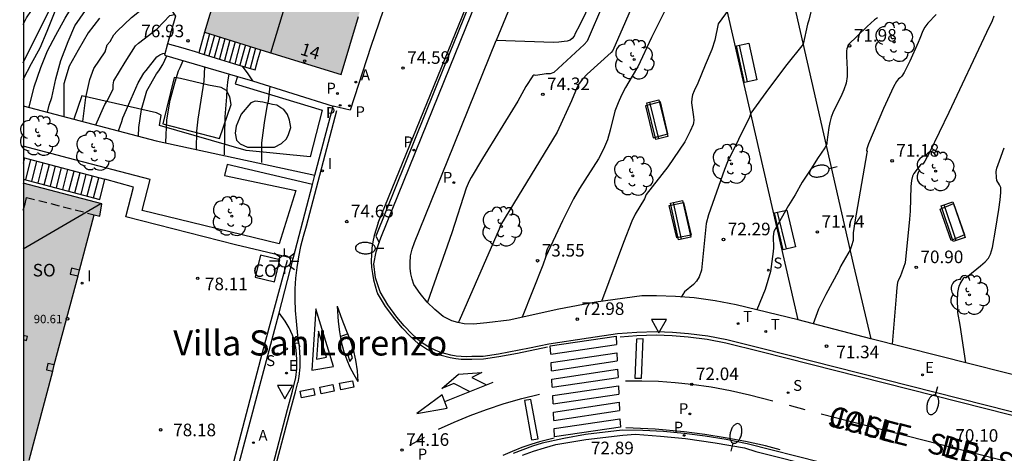
# Model space of a CAD drawing. Units: millimetres. Extents: x 585194 to 585545, y 4797040 to 4797291.
# Drawn here: x 585194 to 585253, y 4797226 to 4797252 of the extents above; entities that cross this region are included whole.
import ezdxf
from ezdxf.enums import TextEntityAlignment as Align

# ---------------------------------------------------------------- set-up
doc = ezdxf.new("R2010")
doc.units = ezdxf.units.MM
doc.linetypes.add('TRAZOS_NORMALES', pattern=[0.75, 0.5, -0.25])
for name, color, linetype in [('010106', 9, 'Continuous'), ('020104', 34, 'Continuous'), ('020204', 9, 'Continuous'), ('020308', 9, 'Continuous'), ('060106', 9, 'BARANDILLA'), ('060108', 9, 'Continuous'), ('060113', 4, 'Continuous'), ('060117', 9, 'Continuous'), ('060124', 9, 'Continuous'), ('060130', 9, 'Continuous'), ('060136', 9, 'Continuous'), ('060141', 9, 'Continuous'), ('060145', 9, 'Continuous'), ('070105', 6, 'Continuous'), ('070117', 9, 'Continuous'), ('080107', 9, 'Continuous'), ('080109', 9, 'Continuous'), ('080121', 9, 'TRAZOS_NORMALES'), ('080201', 9, 'Continuous'), ('080202', 9, 'Continuous'), ('080301', 9, 'Continuous'), ('080303', 9, 'Continuous'), ('080304', 9, 'Continuous'), ('080306', 9, 'Continuous'), ('080308', 9, 'Continuous'), ('080312', 8, 'Continuous'), ('080315', 9, 'Continuous'), ('090202', 1, 'Continuous'), ('100107', 3, 'Continuous'), ('100116', 71, 'Continuous'), ('100202', 3, 'Continuous'), ('200205', 4, 'Continuous'), ('200305', 4, 'Continuous'), ('210203', 4, 'Continuous'), ('210204', 9, 'Continuous'), ('210205', 4, 'Continuous'), ('210303', 4, 'Continuous'), ('210304', 9, 'Continuous'), ('210305', 4, 'Continuous'), ('220207', 9, 'Continuous'), ('220307', 9, 'Continuous'), ('240205', 1, 'Continuous'), ('240305', 1, 'Continuous'), ('250202', 9, 'Continuous'), ('250206', 9, 'Continuous'), ('260101', 9, 'Continuous'), ('260205', 9, 'Continuous'), ('270204', 9, 'Continuous'), ('270304', 9, 'Continuous'), ('990501', 21, 'Continuous')]:
    doc.layers.add(name, color=color, linetype=linetype)
doc.layers.add('020105', color=24, linetype='Continuous', lineweight=30)
doc.layers.add('080111', color=7, linetype='Continuous', lineweight=30)
doc.styles.add('ARIAL', font='ARIAL.TTF', dxfattribs={"height": 1})
doc.styles.add('ARIALI', font='ARIALI.TTF', dxfattribs={"height": 1})
doc.styles.add('ROMANS', font='romans__.ttf', dxfattribs={"height": 1})
doc.linetypes.add('BARANDILLA', pattern='A,1,[201,DONOSTI.shx,S=0.1,R=0,X=0,Y=0],1', length=2)

# ---------------------------------------------------------------- blocks, each defined once
blk = doc.blocks.new('PUNTO')
blk.add_circle((0, 0), 0.075)
at = {"layer": '080201'}
blk.add_attdef('NPUNTO', (1753258.615, 14388935.794, 122.004), '', height=0.75, rotation=359.99877, dxfattribs=at)
blk = doc.blocks.new('REGALU')
blk.add_circle((0, 0), 0.055)
blk = doc.blocks.new('REIND')
blk.add_circle((0, 0), 0.055)
blk = doc.blocks.new('BloquePortal')
blk.add_circle((0, 0), 0.075)
at = {"flags": 5}
blk.add_attdef('INDICE', text='', height=0.75, dxfattribs=at).set_placement((0, 0), align=Align.MIDDLE_CENTER)
blk = doc.blocks.new('ARBOL')
blk.add_circle((0, 0), 0.0587)
for centre, radius, start, end in [((0.097, 0.97), 0.21, 23.15651, 160.46651), ((-0.564, 0.381), 0.532, 92.28, 254.58), ((-0.28, 0.855), 0.3, 359.28777, 173.60777), ((0.438, 0.881), 0.24, 301.57804, 139.32804), ((0.656, 0.288), 0.443, 319.85562, 114.76562), ((-0.091, 0.321), 0.12, 119.14, 310.56), ((0.819, -0.249), 0.383, 235.52754, 62.02753), ((-0.556, -0.339), 0.555, 142.64, 266.54), ((-0.039, -0.384), 0.21, 189.64, 323.88), ((-0.301, -0.676), 0.45, 213.78, 295.32), ((0.299, -0.624), 0.532, 224.67, 0.24)]:
    blk.add_arc(centre, radius, start, end)
blk = doc.blocks.new('ABAS')
blk.add_circle((0, 0), 0.055)
blk = doc.blocks.new('PLUVI2')
blk.add_circle((0, 0), 0.055)
blk = doc.blocks.new('SANEA')
blk.add_circle((0, 0), 0.055)
blk = doc.blocks.new('PLUVI3')
blk.add_circle((0, 0), 0.055)
blk = doc.blocks.new('FAREDI')
blk.add_line((0, 0), (0.5, 0))
blk.add_lwpolyline([(0.5, 0, 0.159986), (0.538, -0.117, 0.106322), (0.675, -0.238, 0.071006), (0.858, -0.309, 0.057309), (1.099, -0.337, 0.057309), (1.339, -0.309, 0.071006), (1.522, -0.238, 0.106322), (1.659, -0.117, 0.159986), (1.697, 0, 0.159986), (1.659, 0.117, 0.106322), (1.522, 0.238, 0.071006), (1.339, 0.309, 0.057309), (1.099, 0.337, 0.057309), (0.858, 0.309, 0.071006), (0.675, 0.238, 0.106322), (0.538, 0.117, 0.159986)], format="xyb", close=True)
blk = doc.blocks.new('FAROLA')
for p, q in [((0, 0.355), (0, 0.755)), ((-0.355, 0), (-0.895, 0)), ((-0.63, 0.51), (-0.255, 0.245)), ((0.605, 0.49), (0.276, 0.223)), ((0.355, 0), (0.855, 0)), ((-0.65, -0.52), (-0.255, -0.24)), ((0, -0.355), (0, -0.755)), ((0.585, -0.52), (0.256, -0.246))]:
    blk.add_line(p, q)
blk.add_circle((0, 0), 0.355)
blk = doc.blocks.new('SETRA')
at = {"linetype": 'Continuous'}
blk.add_lwpolyline([(0.451, 0.26), (-0.45, 0.26), (-0.001, -0.52)], close=True, dxfattribs=at)
blk = doc.blocks.new('COTAPU')
blk.add_circle((0, 0), 0.075)
blk = doc.blocks.new('RETEL')
blk.add_circle((0, 0), 0.055)
blk = doc.blocks.new('BANCO')
blk.add_line((1.125, 0.1875), (-1.125, 0.1875))
blk.add_lwpolyline([(1.125, 0.75), (1.125, 0), (-1.125, 0), (-1.125, 0.75)], close=True)

msp = doc.modelspace()

# ---------------------------------------------------------------- hatches: boundary and pattern name
at = {"layer": '990501'}
for points in [[(585216.135, 4797258.571), (585212.068, 4797259.829), (585208.001, 4797261.088), (585204.931, 4797250.804), (585208.998, 4797249.545), (585213.065, 4797248.287)], [(585198.362, 4797239.923), (585198.684, 4797239.85), (585198.827, 4797240.569), (585194.139, 4797241.812), (585194.139, 4797223.928), (585194.413, 4797224.931), (585194.482, 4797225.277), (585195.893, 4797230.582), (585195.983, 4797230.953), (585197.405, 4797236.269), (585197.474, 4797236.615)]]:
    msp.add_hatch(color=256, dxfattribs=at).paths.add_polyline_path(points)

# ---------------------------------------------------------------- linework, layer by layer
at = {"layer": '010106', "flags": 128}
msp.add_lwpolyline([(585194.135, 4797040.083), (585544.125, 4797040.076), (585544.13, 4797290.069), (585194.14, 4797290.076)], close=True, dxfattribs=at)
at = {"layer": '020104', "flags": 128}
for points, elevation in [([(585194.139, 4797251.267), (585194.319, 4797251.657), (585194.929, 4797252.537), (585195.479, 4797253.417), (585195.939, 4797254.337), (585196.449, 4797255.287), (585197.039, 4797256.207), (585197.789, 4797257.017), (585198.269, 4797257.487), (585198.789, 4797258.227), (585199.749, 4797260.617), (585199.739, 4797260.667)], 82), ([(585194.139, 4797247.987), (585194.629, 4797248.947), (585195.149, 4797249.877), (585195.559, 4797250.867), (585196.229, 4797252.567), (585196.889, 4797253.537), (585197.639, 4797254.417), (585198.429, 4797255.147), (585198.899, 4797255.707), (585199.029, 4797255.907), (585199.179, 4797256.047), (585199.389, 4797256.457), (585200.349, 4797257.327), (585200.729, 4797257.747), (585201.349, 4797258.567), (585201.949, 4797259.287), (585202.199, 4797259.457)], 81), ([(585194.479, 4797246.328), (585194.779, 4797247.547), (585195.179, 4797248.697), (585195.579, 4797249.707), (585196.069, 4797250.627), (585196.639, 4797251.647), (585197.179, 4797252.557), (585200.609, 4797256.377), (585201.349, 4797256.917), (585201.499, 4797257.087), (585202.189, 4797258.047), (585202.459, 4797258.707), (585202.569, 4797259.287)], 80.5), ([(585197.689, 4797245.487), (585197.869, 4797246.917), (585198.109, 4797247.987), (585198.349, 4797248.647), (585199.009, 4797249.647), (585199.139, 4797250.057), (585199.319, 4797250.257), (585199.529, 4797250.647), (585199.729, 4797250.867), (585200.579, 4797251.687), (585201.429, 4797252.367), (585201.959, 4797252.817), (585202.119, 4797253.007), (585202.359, 4797253.377), (585202.559, 4797253.767), (585202.659, 4797253.837)], 79), ([(585230.765, 4797253.203), (585229.267, 4797249.718), (585229.165, 4797249.593), (585227.733, 4797248.3), (585227.449, 4797248.003), (585227.26, 4797247.754), (585227.137, 4797247.534), (585226.793, 4797246.716), (585225.956, 4797244.853), (585222.567, 4797239.295), (585222.49, 4797239.066), (585220.116, 4797233.592), (585220.063, 4797233.504)], 74), ([(585232.983, 4797253.343), (585231.565, 4797250.499), (585230.764, 4797248.745), (585230.668, 4797248.624), (585230.025, 4797247.517), (585229.784, 4797247.062), (585229.574, 4797246.599), (585229.394, 4797246.091), (585229.108, 4797244.969), (585228.942, 4797244.396), (585228.715, 4797243.826), (585228.413, 4797243.248), (585227.273, 4797241.477), (585226.926, 4797240.874), (585226.262, 4797239.554), (585225.27, 4797237.428), (585225.099, 4797236.903), (585223.861, 4797233.804)], 73.5), ([(585228.711, 4797252.541), (585227.734, 4797250.267), (585227.555, 4797250.08), (585225.747, 4797248.405), (585225.531, 4797248.33), (585225.298, 4797248.316), (585224.681, 4797248.23), (585224.591, 4797248.253), (585224.557, 4797248.249), (585224.507, 4797248.206), (585224.087, 4797247.566), (585223.604, 4797246.69), (585221.508, 4797243.28), (585220.827, 4797242.145), (585220.704, 4797241.913), (585220.531, 4797241.5), (585219.675, 4797238.833), (585218.231, 4797234.696)], 74.5), ([(585236.627, 4797252.821), (585235.549, 4797251.303), (585235.337, 4797250.328), (585235.164, 4797249.779), (585234.76, 4797248.837), (585234.331, 4797247.77), (585234.117, 4797247.319), (585234.021, 4797247.081), (585233.966, 4797246.845), (585233.957, 4797246.594), (585234.073, 4797245.766), (585234.082, 4797245.554), (585234.069, 4797245.404), (585234.043, 4797245.307), (585233.865, 4797244.902), (585233.553, 4797244.276), (585232.546, 4797242.786), (585231.254, 4797241.118), (585231.145, 4797240.872), (585230.597, 4797239.955), (585230.396, 4797239.528), (585229.896, 4797238.263), (585228.581, 4797234.734)], 73), ([(585198.669, 4797251.647), (585198.009, 4797250.767), (585197.399, 4797249.747), (585196.879, 4797248.777), (585196.549, 4797247.727), (585196.559, 4797245.787)], 79.5), ([(585198.459, 4797245.277), (585198.999, 4797246.487), (585199.139, 4797246.707), (585199.489, 4797247.417), (585199.489, 4797247.667), (585199.539, 4797247.917), (585200.199, 4797249.027), (585200.819, 4797249.987), (585201.009, 4797250.157), (585202.109, 4797251.017), (585202.869, 4797251.797), (585203.139, 4797251.857)], 78.5), ([(585245.032, 4797251.663), (585244.864, 4797251.551), (585244.411, 4797251.143), (585243.286, 4797250.054), (585243.237, 4797249.852), (585243.216, 4797249.848), (585243.196, 4797249.654), (585243.194, 4797249.381), (585243.229, 4797248.589), (585243.225, 4797248.173), (585243.166, 4797247.778), (585243.037, 4797247.375), (585242.842, 4797246.949), (585242.419, 4797246.1), (585242.276, 4797245.733), (585242.188, 4797245.414), (585242.137, 4797245.119), (585242.02, 4797244.252), (585242.02, 4797244.123), (585241.902, 4797243.907), (585241.453, 4797243.277), (585241.105, 4797242.695), (585240.556, 4797241.855), (585240.121, 4797241.104), (585239.725, 4797240.48), (585238.86, 4797238.923), (585238.822, 4797238.629), (585238.831, 4797237.942), (585238.82, 4797237.719), (585238.655, 4797236.528), (585238.334, 4797235.463), (585237.844, 4797234.253)], 72), ([(585248.53, 4797251.873), (585248.027, 4797251.344), (585247.847, 4797251.102), (585247.729, 4797250.897), (585247.565, 4797250.43), (585247.464, 4797250.197), (585246.956, 4797249.091), (585246.616, 4797248.404), (585246.481, 4797248.191), (585246.377, 4797248.086), (585246.282, 4797248.021), (585246.162, 4797247.877), (585245.984, 4797247.555), (585245.399, 4797246.256), (585244.5, 4797244.142), (585244.396, 4797243.859), (585244.378, 4797243.755), (585244.417, 4797243.701), (585244.408, 4797243.618), (585243.685, 4797239.497), (585243.582, 4797238.834), (585243.592, 4797238.626), (585243.58, 4797238.378), (585243.49, 4797238.057), (585243.398, 4797237.83), (585242.858, 4797236.874), (585242.709, 4797236.554), (585241.964, 4797235.167), (585241.518, 4797234.295), (585241.197, 4797233.421)], 71.5), ([(585251.971, 4797251.768), (585251.861, 4797251.492), (585251.521, 4797250.793), (585249.293, 4797246.027), (585248.143, 4797243.632), (585247.863, 4797243.112), (585247.73, 4797242.94), (585247.664, 4797242.929), (585247.594, 4797242.894), (585247.208, 4797242.372), (585247.128, 4797242.217), (585247.063, 4797241.966), (585247.022, 4797241.598), (585246.979, 4797240.142), (585246.949, 4797239.653), (585246.688, 4797237.048), (585246.394, 4797236.21), (585246.279, 4797236.039), (585246.225, 4797235.884), (585246.184, 4797235.576), (585246.156, 4797235.056), (585245.908, 4797232.192)], 71), ([(585199.809, 4797244.917), (585200.009, 4797245.477), (585200.069, 4797245.697), (585200.559, 4797246.827), (585200.989, 4797247.787), (585201.319, 4797248.367), (585201.459, 4797248.517), (585202.099, 4797249.337), (585202.269, 4797249.457), (585202.449, 4797249.537), (585202.579, 4797249.557)], 78), ([(585202.639, 4797244.227), (585202.699, 4797245.577), (585202.889, 4797246.747), (585203.179, 4797247.857), (585203.389, 4797248.497), (585203.489, 4797248.697), (585203.659, 4797249.117)], 77), ([(585204.929, 4797248.747), (585204.899, 4797247.897), (585204.529, 4797245.627), (585204.449, 4797244.907), (585204.429, 4797243.837)], 76.5), ([(585206.129, 4797243.497), (585206.169, 4797245.757), (585206.259, 4797246.957), (585206.279, 4797247.437), (585206.319, 4797247.837), (585206.409, 4797248.317)], 76), ([(585208.349, 4797243.037), (585208.359, 4797244.207), (585208.509, 4797245.397), (585208.679, 4797246.487), (585208.749, 4797246.697), (585208.846, 4797247.581)], 75.5), ([(585250.306, 4797231.08), (585249.962, 4797233.326), (585249.831, 4797234.097), (585249.814, 4797234.297), (585249.81, 4797234.773), (585249.829, 4797235.273), (585249.855, 4797235.479), (585249.902, 4797235.649), (585249.967, 4797235.797), (585250.173, 4797236.152), (585250.222, 4797236.202), (585250.248, 4797236.198), (585250.267, 4797236.172), (585250.315, 4797236.178), (585250.424, 4797236.255), (585251.177, 4797236.867), (585251.446, 4797237.108), (585251.642, 4797237.338), (585251.765, 4797237.564), (585251.834, 4797237.769), (585251.878, 4797237.97), (585252.075, 4797239.007), (585252.271, 4797240.231), (585252.352, 4797240.809), (585252.391, 4797241.247), (585252.375, 4797241.536), (585252.308, 4797241.711), (585252.149, 4797241.967), (585252.119, 4797242.143), (585252.101, 4797242.505), (585252.145, 4797242.704), (585252.295, 4797243.144), (585252.591, 4797243.905)], 70.5)]:
    msp.add_lwpolyline(points, dxfattribs=dict(at, elevation=elevation))
at = {"layer": '020105', "flags": 128}
for points, elevation in [([(585195.579, 4797246.038), (585195.669, 4797246.447), (585195.829, 4797246.917), (585196.069, 4797248.037), (585196.369, 4797249.117), (585196.809, 4797250.247), (585197.209, 4797251.187), (585197.849, 4797252.107), (585198.569, 4797253.017), (585199.729, 4797254.907), (585200.389, 4797255.577)], 80), ([(585241.168, 4797252.436), (585240.934, 4797251.52), (585240.86, 4797251.295), (585240.597, 4797250.094), (585239.546, 4797248.773), (585238.975, 4797247.998), (585238.531, 4797247.424), (585237.478, 4797245.977), (585237.409, 4797245.75), (585236.095, 4797243.072), (585235.914, 4797242.618), (585234.974, 4797239.91), (585234.83, 4797239.396), (585234.544, 4797236.608), (585234.406, 4797236.221), (585234.255, 4797235.95), (585234.08, 4797235.753), (585233.54, 4797235.327), (585233.338, 4797235.011)], 72.5), ([(585200.999, 4797244.617), (585201.029, 4797245.117), (585201.189, 4797246.197), (585201.499, 4797247.307), (585202.069, 4797248.327), (585202.209, 4797248.507), (585202.449, 4797248.877), (585202.699, 4797249.397)], 77.5)]:
    msp.add_lwpolyline(points, dxfattribs=dict(at, elevation=elevation))
at = {"layer": '060106'}
msp.add_polyline3d([(585198.037, 4797192.155, 78.788), (585198.398, 4797193.399, 78.768), (585200.448, 4797201.379, 78.878), (585208.398, 4797231.698, 78.698), (585209.879, 4797237.207, 78.728)], dxfattribs=at)
at = {"layer": '060108'}
for points in [[(585215.337, 4797238.257, 74.727), (585215.432, 4797238.546, 74.726), (585219.571, 4797248.761, 74.738), (585222.967, 4797257.167, 74.943)], [(585257.336, 4797227.061, 69.415), (585238.124, 4797231.939, 71.752), (585236.05, 4797232.456, 72.006), (585234.918, 4797232.668, 72.14), (585233.777, 4797232.817, 72.275), (585232.822, 4797232.894, 72.375), (585231.865, 4797232.927, 72.476), (585230.697, 4797232.898, 72.586), (585229.538, 4797232.809, 72.617), (585227.825, 4797232.558, 72.787), (585225.451, 4797232.192, 73.054), (585224.305, 4797231.956, 73.274), (585222.452, 4797231.607, 73.5), (585221.542, 4797231.465, 73.609), (585220.855, 4797231.46, 73.691), (585220.544, 4797231.45, 73.734), (585220.233, 4797231.461, 73.777), (585219.924, 4797231.492, 73.821), (585219.617, 4797231.544, 73.864), (585219.315, 4797231.616, 73.907), (585219.017, 4797231.708, 73.951), (585218.727, 4797231.819, 73.994), (585218.247, 4797232.056, 74.07), (585217.796, 4797232.346, 74.147), (585217.302, 4797232.805, 74.245), (585216.836, 4797233.293, 74.343), (585216.401, 4797233.808, 74.441), (585215.866, 4797234.544, 74.562), (585215.392, 4797235.32, 74.684), (585215.127, 4797236.155, 74.727), (585215.019, 4797236.984, 74.724), (585215.157, 4797237.715, 74.73), (585215.337, 4797238.257, 74.727)], [(585209.019, 4797225.013, 75.25), (585209.887, 4797228.305, 75.072), (585210.177, 4797229.402, 75.007), (585210.377, 4797230.213, 74.997), (585210.435, 4797230.724, 74.997), (585210.442, 4797231.238, 74.998), (585210.426, 4797231.618, 74.999), (585210.376, 4797231.996, 75.001), (585210.292, 4797232.367, 75.002), (585210.175, 4797232.73, 75.004), (585209.986, 4797233.164, 75.01), (585209.75, 4797233.575, 75.016), (585209.392, 4797234.063, 75.024)], [(585223.88, 4797225.578, 73.385), (585224.53, 4797225.81, 73.294), (585225.188, 4797226.019, 73.203), (585225.878, 4797226.21, 72.962), (585227.663, 4797226.52, 72.727), (585229.859, 4797226.776, 72.492), (585230.615, 4797226.821, 72.536), (585232.107, 4797226.718, 72.328), (585233.595, 4797226.566, 72.12), (585235.36, 4797226.322, 71.887), (585237.114, 4797226.008, 71.655), (585237.795, 4797225.803, 71.409), (585241.66, 4797224.828, 70.913)]]:
    msp.add_polyline3d(points, dxfattribs=at)
at = {"layer": '060113'}
for points in [[(585222.967, 4797257.167, 74.794), (585222.676, 4797257.319, 74.813), (585219.224, 4797248.764, 74.62), (585215.148, 4797238.649, 74.608), (585215.337, 4797238.257, 74.585)], [(585241.662, 4797225.142, 70.957), (585237.262, 4797226.246, 71.532), (585236.022, 4797226.504, 71.703), (585234.774, 4797226.714, 71.873), (585233.519, 4797226.876, 72.044), (585232.286, 4797226.988, 72.196), (585231.05, 4797227.053, 72.348), (585229.813, 4797227.071, 72.5), (585227.629, 4797226.808, 72.732), (585226.338, 4797226.578, 72.915), (585225.058, 4797226.294, 73.098), (585224.473, 4797226.107, 73.179), (585223.895, 4797225.903, 73.26), (585223.322, 4797225.683, 73.341)]]:
    msp.add_polyline3d(points, dxfattribs=at)
at = {"layer": '060117'}
for points in [[(585204.929, 4797250.807, 76.808), (585204.599, 4797249.587, 76.888)], [(585207.184, 4797248.792, 75.008), (585207.949, 4797248.557, 74.688), (585208.119, 4797249.157, 74.668), (585208.289, 4797249.767, 74.648)], [(585204.599, 4797249.587, 76.888), (585207.184, 4797248.792, 75.008)], [(585198.689, 4797240.838, 78.618), (585198.989, 4797242.048, 78.608)]]:
    msp.add_polyline3d(points, dxfattribs=at)
at = {"layer": '060124'}
for points in [[(585232.099, 4797246.652, 73.23), (585231.216, 4797246.414, 73.196), (585231.663, 4797244.515, 73.226), (585232.546, 4797244.753, 73.196)], [(585233.483, 4797240.643, 72.77), (585233.923, 4797238.705, 72.769), (585233.069, 4797238.539, 72.764), (585232.629, 4797240.477, 72.769)], [(585249.565, 4797240.59, 70.735), (585250.219, 4797238.73, 70.728), (585249.416, 4797238.388, 70.727), (585248.762, 4797240.248, 70.728)]]:
    msp.add_polyline3d(points, close=True, dxfattribs=at)
at = {"layer": '060130'}
for points in [[(585223.811, 4797260.68, 75.071), (585219.353, 4797262.565, 75.067), (585217.249, 4797256.758, 74.8), (585216.548, 4797254.973, 74.723), (585214.854, 4797249.947, 74.568), (585213.622, 4797246.163, 74.444), (585212.603, 4797246.403, 74.451)], [(585224.254, 4797255.06, 74.935), (585222.321, 4797250.305, 74.855)], [(585210.225, 4797237.317, 77.995), (585206.779, 4797238.127, 78.088), (585200.239, 4797239.798, 78.608), (585200.699, 4797241.568, 78.608), (585198.989, 4797242.048, 78.608)], [(585244.637, 4797232.513, 71.068), (585240.303, 4797233.658, 71.596)]]:
    msp.add_polyline3d(points, dxfattribs=at)
at = {"layer": '060136'}
for points in [[(585238.037, 4797261.339, 73.464), (585241.098, 4797247.893, 72.309), (585243.611, 4797236.9, 71.423), (585244.637, 4797232.513, 71.068)], [(585240.303, 4797233.658, 71.596), (585237.758, 4797244.745, 72.398), (585235.468, 4797254.812, 73.215)], [(585227.991, 4797252.675, 74.716), (585227.282, 4797251.208, 74.743), (585227.017, 4797250.729, 74.754), (585226.954, 4797250.571, 74.756), (585226.851, 4797250.435, 74.757), (585226.714, 4797250.334, 74.759), (585226.549, 4797250.272, 74.766), (585226.372, 4797250.259, 74.773), (585226.051, 4797250.207, 74.769), (585225.722, 4797250.202, 74.77), (585222.321, 4797250.305, 74.855)]]:
    msp.add_polyline3d(points, dxfattribs=at)
at = {"layer": '060141'}
for points in [[(585205.239, 4797250.707, 76.618), (585204.908, 4797249.492, 76.688)], [(585205.239, 4797250.707, 76.618), (585204.908, 4797249.492, 76.688)], [(585205.539, 4797250.617, 76.418), (585205.198, 4797249.403, 76.478)], [(585205.539, 4797250.617, 76.418), (585205.198, 4797249.403, 76.478)], [(585205.849, 4797250.517, 76.218), (585205.518, 4797249.305, 76.288)], [(585205.849, 4797250.517, 76.218), (585205.518, 4797249.305, 76.288)], [(585206.149, 4797250.417, 76.018), (585205.82, 4797249.212, 76.088)], [(585206.149, 4797250.417, 76.018), (585205.82, 4797249.212, 76.088)], [(585206.449, 4797250.337, 75.808), (585206.129, 4797249.117, 75.888)], [(585206.449, 4797250.337, 75.808), (585206.129, 4797249.117, 75.888)], [(585206.759, 4797250.237, 75.618), (585206.428, 4797249.025, 75.688)], [(585206.759, 4797250.237, 75.618), (585206.428, 4797249.025, 75.688)], [(585207.069, 4797250.147, 75.418), (585206.733, 4797248.931, 75.477)], [(585207.069, 4797250.147, 75.418), (585206.733, 4797248.931, 75.477)], [(585207.369, 4797250.047, 75.218), (585207.039, 4797248.837, 75.288)], [(585207.369, 4797250.047, 75.218), (585207.039, 4797248.837, 75.288)], [(585207.679, 4797249.957, 75.018), (585207.332, 4797248.747, 75.087)], [(585207.679, 4797249.957, 75.018), (585207.332, 4797248.747, 75.087)], [(585207.979, 4797249.857, 74.808), (585207.649, 4797248.649, 74.888)], [(585207.979, 4797249.857, 74.808), (585207.649, 4797248.649, 74.888)], [(585194.209, 4797243.308, 80.948), (585194.139, 4797242.996, 80.948)], [(585194.209, 4797243.308, 80.948), (585194.139, 4797242.996, 80.948)], [(585194.279, 4797242.008, 80.778), (585194.579, 4797243.208, 80.768)], [(585194.279, 4797242.008, 80.778), (585194.579, 4797243.208, 80.768)], [(585194.649, 4797241.908, 80.588), (585194.949, 4797243.118, 80.588)], [(585194.649, 4797241.908, 80.588), (585194.949, 4797243.118, 80.588)], [(585195.019, 4797241.818, 80.418), (585195.319, 4797243.018, 80.408)], [(585195.019, 4797241.818, 80.418), (585195.319, 4797243.018, 80.408)], [(585195.389, 4797241.708, 80.228), (585195.689, 4797242.918, 80.228)], [(585195.389, 4797241.708, 80.228), (585195.689, 4797242.918, 80.228)], [(585195.749, 4797241.618, 80.058), (585196.059, 4797242.828, 80.048)], [(585195.749, 4797241.618, 80.058), (585196.059, 4797242.828, 80.048)], [(585196.119, 4797241.528, 79.878), (585196.419, 4797242.728, 79.868)], [(585196.119, 4797241.528, 79.878), (585196.419, 4797242.728, 79.868)], [(585196.489, 4797241.418, 79.698), (585196.789, 4797242.628, 79.688)], [(585196.489, 4797241.418, 79.698), (585196.789, 4797242.628, 79.688)], [(585196.849, 4797241.328, 79.518), (585197.159, 4797242.528, 79.508)], [(585196.849, 4797241.328, 79.518), (585197.159, 4797242.528, 79.508)], [(585197.209, 4797241.228, 79.338), (585197.519, 4797242.438, 79.328)], [(585197.209, 4797241.228, 79.338), (585197.519, 4797242.438, 79.328)], [(585197.579, 4797241.128, 79.158), (585197.889, 4797242.338, 79.148)], [(585197.579, 4797241.128, 79.158), (585197.889, 4797242.338, 79.148)], [(585197.949, 4797241.038, 78.978), (585198.259, 4797242.238, 78.968)], [(585197.949, 4797241.038, 78.978), (585198.259, 4797242.238, 78.968)], [(585198.319, 4797240.938, 78.798), (585198.629, 4797242.128, 78.788)], [(585198.319, 4797240.938, 78.798), (585198.629, 4797242.128, 78.788)]]:
    msp.add_polyline3d(points, dxfattribs=at)
at = {"layer": '060145'}
for points in [[(585204.599, 4797249.587, 76.888), (585203.669, 4797249.857, 76.878), (585202.739, 4797250.117, 76.868)], [(585207.184, 4797248.792, 75.008), (585207.509, 4797248.327, 75.008), (585207.796, 4797247.911, 76.05)]]:
    msp.add_polyline3d(points, dxfattribs=at)
at = {"layer": '070105'}
for points in [[(585194.139, 4797248.98, 81.701), (585195.569, 4797251.867, 81.618), (585196.879, 4797254.257, 81.668), (585198.739, 4797256.657, 81.698), (585199.489, 4797257.207, 81.688), (585199.979, 4797257.497, 81.668), (585200.599, 4797258.047, 81.658), (585201.059, 4797258.707, 81.628), (585201.729, 4797259.697, 81.588)], [(585202.415, 4797253.008, 79.032), (585202.409, 4797252.987, 79.028), (585203.199, 4797251.757, 78.588), (585202.739, 4797250.117, 78.029)], [(585202.739, 4797250.117, 78.029), (585202.549, 4797249.437, 77.798), (585206.9, 4797248.172, 76.349)], [(585206.9, 4797248.172, 76.349), (585207.796, 4797247.911, 76.05)], [(585207.796, 4797247.911, 76.05), (585212.603, 4797246.403, 74.451)], [(585194.139, 4797246.416, 82.001), (585197.139, 4797245.627, 80.634)], [(585211.506, 4797242.289, 74.68), (585212.603, 4797246.403, 74.451)], [(585197.139, 4797245.627, 80.634), (585202.049, 4797244.337, 78.398), (585211.506, 4797242.289, 74.68)], [(585194.139, 4797243.33, 80.556), (585198.989, 4797242.048, 78.608)], [(585194.139, 4797242.047, 80.449), (585198.689, 4797240.838, 78.618)], [(585211.36, 4797241.724, 74.699), (585211.506, 4797242.289, 74.68)], [(585210.225, 4797237.317, 74.859), (585210.456, 4797238.219, 74.814), (585211.36, 4797241.724, 74.699)], [(585209.392, 4797234.063, 75.024), (585210.225, 4797237.317, 74.859)], [(585201.59, 4797204.525, 76.206), (585202.675, 4797208.598, 76.15), (585204.026, 4797213.85, 75.935), (585207.336, 4797226.373, 75.277), (585209.37, 4797233.979, 75.028), (585209.392, 4797234.063, 75.024)], [(585194.139, 4797232.469, 78.446), (585194.319, 4797232.418, 78.448), (585194.379, 4797232.648, 78.468), (585194.139, 4797232.709, 78.472)]]:
    msp.add_polyline3d(points, dxfattribs=at)
at = {"layer": '070117'}
for points in [[(585197.479, 4797236.618, 78.448), (585197.009, 4797236.728, 78.468), (585196.939, 4797236.378, 78.468), (585197.409, 4797236.268, 78.468)], [(585195.979, 4797230.958, 78.468), (585195.609, 4797231.048, 78.468), (585195.519, 4797230.668, 78.448), (585195.889, 4797230.578, 78.448)]]:
    msp.add_polyline3d(points, dxfattribs=at)
at = {"layer": '080107'}
msp.add_polyline3d([(585208.279, 4797237.517, 78.608), (585207.949, 4797236.198, 78.608), (585209.109, 4797235.918, 78.608), (585209.429, 4797237.237, 78.608), (585208.279, 4797237.517, 78.608)], dxfattribs=at)
at = {"layer": '080109'}
for points in [[(585208.889, 4797249.577, 85.438), (585210.429, 4797254.707, 85.438), (585211.979, 4797259.857, 85.438)], [(585194.139, 4797237.883, 91.968), (585196.999, 4797239.558, 91.257), (585198.759, 4797240.588, 90.817)]]:
    msp.add_polyline3d(points, dxfattribs=at)
at = {"layer": '080111'}
for points in [[(585205.942, 4797254.198, 76.969), (585204.929, 4797250.807, 76.808)], [(585213.069, 4797248.287, 74.508), (585214.102, 4797251.748, 74.666)], [(585204.929, 4797250.807, 76.808), (585208.289, 4797249.767, 75.858)], [(585208.289, 4797249.767, 75.858), (585208.999, 4797249.547, 75.658), (585213.069, 4797248.287, 74.508)], [(585198.359, 4797239.918, 78.468), (585198.689, 4797239.838, 78.468), (585198.819, 4797240.568, 90.557), (585194.139, 4797241.812, 80.355)], [(585197.479, 4797236.618, 78.448), (585198.359, 4797239.918, 78.468)], [(585195.979, 4797230.958, 78.468), (585197.409, 4797236.268, 78.468)], [(585197.409, 4797236.268, 78.468), (585197.479, 4797236.618, 78.448)], [(585195.889, 4797230.578, 78.448), (585195.979, 4797230.958, 78.468)], [(585194.479, 4797225.278, 78.448), (585195.889, 4797230.578, 78.448)]]:
    msp.add_polyline3d(points, dxfattribs=at)
at = {"layer": '080121'}
msp.add_polyline3d([(585194.139, 4797240.188, 78.5), (585194.239, 4797240.578, 78.498), (585194.329, 4797240.958, 78.498), (585196.509, 4797240.398, 78.478), (585198.359, 4797239.918, 78.468)], dxfattribs=at)
at = {"layer": '100107'}
for points in [[(585206.9, 4797248.172, 76.378), (585206.759, 4797247.727, 76.378), (585211.949, 4797246.157, 75.688), (585211.229, 4797243.367, 75.698), (585207.419, 4797243.757, 77.088), (585202.259, 4797245.237, 78.078), (585202.349, 4797245.867, 78.158), (585202.079, 4797246.007, 78.168), (585197.629, 4797247.017, 79.648), (585197.139, 4797245.627, 80.198)], [(585205.179, 4797247.647, 76.858), (585203.509, 4797248.047, 77.288), (585203.129, 4797248.107, 77.358), (585202.449, 4797245.337, 77.228), (585205.829, 4797244.477, 76.378), (585206.519, 4797246.497, 76.388), (585206.449, 4797246.957, 76.418), (585206.239, 4797247.337, 76.508), (585205.919, 4797247.517, 76.608), (585205.179, 4797247.647, 76.858)], [(585208.989, 4797246.497, 75.838), (585208.419, 4797246.627, 75.938), (585207.959, 4797246.697, 75.998), (585207.699, 4797246.587, 76.018), (585207.129, 4797245.917, 76.118), (585206.819, 4797245.207, 76.168), (585206.759, 4797244.777, 76.128), (585206.849, 4797244.367, 76.108), (585207.059, 4797244.147, 76.058), (585207.489, 4797243.957, 76.048), (585209.109, 4797243.947, 75.698), (585209.519, 4797244.167, 75.698), (585209.819, 4797244.457, 75.698), (585209.949, 4797244.707, 75.718), (585210.069, 4797245.127, 75.718), (585210.009, 4797245.567, 75.718), (585209.889, 4797245.907, 75.718), (585209.659, 4797246.197, 75.728), (585209.479, 4797246.307, 75.728), (585209.239, 4797246.447, 75.728), (585208.989, 4797246.497, 75.838)], [(585211.36, 4797241.724, 78.088), (585206.289, 4797242.907, 78.058), (585206.129, 4797242.267, 78.048), (585210.369, 4797241.367, 78.298), (585209.389, 4797238.187, 78.478), (585201.229, 4797240.168, 78.448), (585201.689, 4797242.017, 78.638), (585196.829, 4797243.288, 79.578), (585194.139, 4797244.018, 81.388)]]:
    msp.add_polyline3d(points, dxfattribs=at)
at = {"layer": '100116'}
for points in [[(585240.303, 4797233.658, 71.727), (585236.619, 4797234.55, 72.133), (585235.369, 4797234.788, 72.273), (585234.108, 4797234.956, 72.414), (585232.991, 4797235.046, 72.536), (585231.871, 4797235.081, 72.658), (585230.987, 4797235.076, 72.757), (585228.244, 4797234.695, 73.03), (585226.052, 4797234.28, 73.269), (585223.096, 4797233.638, 73.578), (585221.764, 4797233.462, 73.74), (585220.962, 4797233.385, 73.838), (585220.41, 4797233.419, 73.92), (585220.032, 4797233.485, 74.003), (585219.666, 4797233.6, 74.087), (585219.158, 4797233.857, 74.245), (585218.662, 4797234.263, 74.375), (585218.206, 4797234.714, 74.505), (585217.787, 4797235.217, 74.627), (585217.417, 4797235.758, 74.749), (585217.309, 4797236.072, 74.775), (585217.232, 4797236.395, 74.801), (585217.189, 4797236.724, 74.828), (585217.18, 4797237.055, 74.854), (585217.216, 4797237.465, 74.86), (585217.303, 4797237.867, 74.866), (585217.44, 4797238.255, 74.872), (585219.442, 4797243.182, 74.799), (585222.321, 4797250.305, 74.957)], [(585269.608, 4797226.169, 68.179), (585258.642, 4797228.973, 69.495), (585244.637, 4797232.513, 71.18)]]:
    msp.add_polyline3d(points, dxfattribs=at)
at = {"layer": '260101'}
for points in [[(585215.288, 4797239.429, 74.606), (585222.168, 4797256.371, 74.793)], [(585212.805, 4797246.112, 74.476), (585211.001, 4797239.228, 74.764)], [(585211.001, 4797239.228, 74.764), (585210.814, 4797238.627, 74.776), (585210.657, 4797238.018, 74.788), (585210.529, 4797237.402, 74.801), (585210.43, 4797236.78, 74.813), (585210.361, 4797236.142, 74.818), (585210.322, 4797235.5, 74.823), (585210.314, 4797234.858, 74.828), (585210.338, 4797234.216, 74.834), (585210.393, 4797233.576, 74.839)], [(585215.288, 4797239.429, 74.606), (585215.155, 4797239.064, 74.601), (585215.047, 4797238.691, 74.597), (585214.965, 4797238.311, 74.592), (585214.907, 4797237.926, 74.588), (585214.876, 4797237.539, 74.583), (585214.871, 4797237.15, 74.579), (585214.891, 4797236.777, 74.564), (585214.935, 4797236.406, 74.55), (585215.003, 4797236.039, 74.535), (585215.094, 4797235.676, 74.52), (585215.209, 4797235.321, 74.506), (585215.239, 4797235.246, 74.502)], [(585223.575, 4797231.646, 73.221), (585222.481, 4797231.44, 73.35), (585221.556, 4797231.296, 73.456), (585220.856, 4797231.291, 73.535), (585220.225, 4797231.292, 73.619), (585219.902, 4797231.324, 73.661), (585219.581, 4797231.378, 73.703), (585218.965, 4797231.547, 73.787), (585218.66, 4797231.664, 73.829), (585218.163, 4797231.909, 73.903), (585217.692, 4797232.213, 73.978), (585217.183, 4797232.685, 74.073), (585216.71, 4797233.18, 74.168), (585216.268, 4797233.704, 74.264), (585215.724, 4797234.449, 74.382), (585215.239, 4797235.246, 74.502)], [(585212.83, 4797234.475, 74.68), (585213.116, 4797233.683, 74.659)], [(585212.83, 4797234.475, 74.68), (585212.907, 4797233.551, 74.669)], [(585211.568, 4797234.315, 74.746), (585211.333, 4797230.64, 74.75), (585212.613, 4797230.87, 74.75), (585211.568, 4797234.315, 74.746)], [(585210.393, 4797233.576, 74.839), (585210.467, 4797232.706, 74.84)], [(585212.907, 4797233.551, 74.669), (585212.969, 4797232.937, 74.65), (585213.082, 4797232.329, 74.631), (585213.244, 4797231.733, 74.612), (585213.408, 4797231.271, 74.584), (585213.602, 4797230.822, 74.556), (585213.824, 4797230.387, 74.528), (585214.075, 4797229.967, 74.5)], [(585213.116, 4797233.683, 74.659), (585213.36, 4797233.076, 74.627), (585213.596, 4797232.488, 74.595), (585213.786, 4797231.884, 74.563), (585213.932, 4797231.253, 74.542), (585214.029, 4797230.612, 74.521), (585214.075, 4797229.967, 74.5)], [(585210.467, 4797232.706, 74.84), (585210.577, 4797232.045, 74.837), (585210.622, 4797231.378, 74.834), (585210.61, 4797230.818, 74.846), (585210.553, 4797230.261, 74.859), (585210.489, 4797229.913, 74.866)], [(585211.723, 4797232.982, 74.748), (585211.616, 4797231.308, 74.75)], [(585212.199, 4797231.415, 74.75), (585211.723, 4797232.982, 74.748)], [(585213.022, 4797232.651, 74.648), (585213.465, 4797232.815, 74.61)], [(585225.54, 4797232.09, 73.009), (585229.459, 4797232.676, 72.585)], [(585229.459, 4797232.676, 72.585), (585229.482, 4797232.183, 72.623)], [(585229.711, 4797232.645, 72.564), (585230.694, 4797232.721, 72.537), (585231.854, 4797232.75, 72.426), (585232.803, 4797232.717, 72.325), (585233.751, 4797232.641, 72.224), (585234.884, 4797232.493, 72.088), (585236.007, 4797232.283, 71.953), (585238.077, 4797231.767, 71.697), (585257.289, 4797226.892, 69.345), (585271.842, 4797223.18, 67.582), (585296.296, 4797216.955, 64.639), (585326.648, 4797209.213, 61.051), (585328.759, 4797208.508, 60.826), (585329.961, 4797208.08, 60.706), (585330.961, 4797207.679, 60.61), (585331.946, 4797207.242, 60.513), (585332.915, 4797206.77, 60.417), (585333.867, 4797206.264, 60.32), (585334.608, 4797205.838, 60.243), (585335.338, 4797205.392, 60.167), (585336.054, 4797204.925, 60.09), (585336.756, 4797204.439, 60.013), (585337.494, 4797203.896, 59.931)], [(585225.368, 4797232.023, 73.015), (585223.575, 4797231.646, 73.221)], [(585225.563, 4797231.597, 73.008), (585225.54, 4797232.09, 73.009)], [(585225.563, 4797231.597, 72.622), (585229.482, 4797232.183, 72.622)], [(585230.68, 4797232.496, 72.387), (585230.579, 4797230.163, 72.431)], [(585231.072, 4797232.51, 72.412), (585230.68, 4797232.496, 72.387)], [(585230.971, 4797230.177, 72.387), (585231.072, 4797232.51, 72.412)], [(585211.616, 4797231.308, 74.75), (585212.199, 4797231.415, 74.75)], [(585213.613, 4797231.826, 74.576), (585213.458, 4797231.6, 74.558)], [(585213.458, 4797231.6, 74.558), (585213.59, 4797231.156, 74.571)], [(585213.745, 4797231.382, 74.558), (585213.613, 4797231.826, 74.576)], [(585225.586, 4797231.104, 72.66), (585229.505, 4797231.69, 72.66)], [(585229.505, 4797231.69, 72.662), (585229.529, 4797231.197, 72.701)], [(585213.59, 4797231.156, 74.571), (585213.745, 4797231.382, 74.558)], [(585225.61, 4797230.611, 73.006), (585225.586, 4797231.104, 73.007)], [(585225.61, 4797230.611, 72.698), (585229.529, 4797231.197, 72.698)], [(585220.717, 4797229.368, 73.401), (585219.795, 4797229.85, 73.386), (585219.073, 4797229.548, 73.388), (585220.075, 4797230.4, 73.395), (585221.462, 4797230.513, 73.403), (585220.864, 4797230.219, 73.399), (585221.737, 4797229.777, 73.399)], [(585225.633, 4797230.118, 72.735), (585229.552, 4797230.704, 72.735)], [(585229.552, 4797230.704, 72.739), (585229.575, 4797230.211, 72.778)], [(585201.684, 4797194.091, 75.444), (585201.931, 4797195.961, 75.572), (585202.267, 4797197.816, 75.707), (585202.833, 4797200.491, 75.883), (585203.408, 4797202.959, 76.001), (585204.642, 4797207.859, 75.95), (585205.96, 4797212.804, 75.769), (585207.21, 4797217.525, 75.516), (585209.193, 4797224.967, 75.116), (585210.061, 4797228.259, 74.938), (585210.352, 4797229.357, 74.873), (585210.489, 4797229.913, 74.866)], [(585211.806, 4797229.635, 74.752), (585212.584, 4797229.788, 74.674)], [(585212.584, 4797229.788, 74.674), (585212.663, 4797229.398, 74.669)], [(585212.974, 4797229.867, 74.628), (585213.752, 4797230.02, 74.55)], [(585213.053, 4797229.477, 74.55), (585212.974, 4797229.867, 74.628)], [(585213.752, 4797230.02, 74.55), (585213.831, 4797229.63, 74.545)], [(585219.248, 4797228.779, 73.403), (585222.137, 4797229.937, 73.403)], [(585225.656, 4797229.625, 73.004), (585225.633, 4797230.118, 73.005)], [(585225.656, 4797229.625, 72.773), (585229.575, 4797230.211, 72.773)], [(585225.68, 4797229.132, 72.81), (585229.598, 4797229.718, 72.81)], [(585229.598, 4797229.718, 72.816), (585229.622, 4797229.225, 72.855)], [(585230.016, 4797230.008, 72.49), (585231.002, 4797230.013, 72.376), (585231.987, 4797229.982, 72.262), (585232.971, 4797229.917, 72.148), (585233.952, 4797229.816, 72.034), (585235.116, 4797229.651, 71.897), (585236.272, 4797229.436, 71.76), (585237.418, 4797229.173, 71.623)], [(585230.579, 4797230.163, 72.431), (585230.971, 4797230.177, 72.387)], [(585210.644, 4797229.396, 74.873), (585211.422, 4797229.549, 74.795)], [(585210.723, 4797229.006, 74.795), (585210.644, 4797229.396, 74.873)], [(585211.501, 4797229.159, 74.79), (585210.723, 4797229.006, 74.795)], [(585211.422, 4797229.549, 74.795), (585211.501, 4797229.159, 74.79)], [(585211.885, 4797229.245, 74.674), (585211.806, 4797229.635, 74.752)], [(585212.663, 4797229.398, 74.669), (585211.885, 4797229.245, 74.674)], [(585213.831, 4797229.63, 74.545), (585213.053, 4797229.477, 74.55)], [(585219.395, 4797228.378, 73.403), (585219.099, 4797229.179, 73.403), (585217.593, 4797228.066, 73.403), (585219.395, 4797228.378, 73.403)], [(585218.874, 4797227.121, 73.864), (585219.815, 4797227.553, 73.737), (585220.771, 4797227.949, 73.611), (585221.742, 4797228.31, 73.484), (585222.782, 4797228.653, 73.353), (585223.834, 4797228.954, 73.221), (585224.897, 4797229.213, 73.09)], [(585225.703, 4797228.639, 73.002), (585225.68, 4797229.132, 73.003)], [(585225.703, 4797228.639, 72.848), (585229.622, 4797229.225, 72.848)], [(585237.418, 4797229.173, 71.623), (585238.795, 4797228.814, 71.45)], [(585224.386, 4797228.907, 73.151), (585224.003, 4797228.847, 73.2)], [(585224.003, 4797228.847, 73.2), (585224.425, 4797226.499, 73.179)], [(585224.808, 4797226.559, 73.2), (585224.386, 4797228.907, 73.151)], [(585225.726, 4797228.146, 72.885), (585229.645, 4797228.732, 72.885)], [(585229.645, 4797228.732, 72.893), (585229.668, 4797228.239, 72.932)], [(585239.776, 4797228.562, 71.323), (585240.709, 4797228.302, 71.208)], [(585225.749, 4797227.653, 73), (585225.726, 4797228.146, 73.001)], [(585225.749, 4797227.653, 72.923), (585229.668, 4797228.239, 72.923)], [(585241.673, 4797228.036, 71.085), (585262.577, 4797222.7, 68.492)], [(585225.773, 4797227.16, 72.96), (585229.691, 4797227.746, 72.96)], [(585229.691, 4797227.746, 72.97), (585229.715, 4797227.253, 73.009)], [(585225.796, 4797226.667, 72.998), (585225.773, 4797227.16, 72.999)], [(585229.715, 4797227.253, 73.009), (585225.796, 4797226.667, 72.998)], [(585238.362, 4797226.128, 71.392), (585237.162, 4797226.392, 71.557), (585235.955, 4797226.62, 71.722), (585234.741, 4797226.812, 71.887), (585233.523, 4797226.968, 72.052), (585231.784, 4797227.128, 72.264), (585230.041, 4797227.214, 72.477)], [(585218.019, 4797226.639, 73.967), (585217.155, 4797226.147, 74.092)], [(585224.9, 4797226.381, 73.114), (585224.434, 4797226.232, 73.178), (585223.851, 4797226.027, 73.259), (585223.275, 4797225.805, 73.34), (585222.705, 4797225.566, 73.421)], [(585224.425, 4797226.499, 73.179), (585224.808, 4797226.559, 73.2)], [(585225.771, 4797226.598, 73.001), (585224.9, 4797226.381, 73.114)], [(585239.236, 4797225.899, 71.28), (585238.362, 4797226.128, 71.392)]]:
    msp.add_polyline3d(points, dxfattribs=at)

# ---------------------------------------------------------------- block references
at = {"layer": '020204', "rotation": 359.9987685839998}
for p in [(585203.949, 4797250.297, 76.93), (585243.376, 4797249.998, 71.981), (585216.766, 4797248.673, 74.585), (585225.095, 4797247.104, 74.324), (585245.905, 4797243.137, 71.184), (585213.41, 4797239.512, 74.649), (585235.861, 4797238.443, 72.292), (585241.452, 4797238.894, 71.735), (585224.78, 4797237.174, 73.549), (585247.343, 4797236.782, 70.895), (585204.529, 4797236.128, 78.11), (585227.146, 4797233.693, 72.976), (585242.001, 4797232.076, 71.339), (585233.964, 4797229.804, 72.035), (585202.319, 4797227.088, 78.18), (585249.425, 4797226.128, 70.096), (585216.706, 4797225.883, 74.158)]:
    msp.add_blockref('COTAPU', p, dxfattribs=at)
at = {"layer": '080201', "rotation": 359.9987685839998}
msp.add_blockref('PUNTO', (585196.769, 4797233.708, 90.61), dxfattribs=at)
msp.add_blockref('PUNTO', (585196.769, 4797233.708, 90.61), dxfattribs=at)
msp.add_blockref('PUNTO', (585196.769, 4797233.708, 90.61), dxfattribs=at)
msp.add_blockref('PUNTO', (585196.769, 4797233.708, 90.61), dxfattribs=at)
at = {"layer": '080202', "rotation": 359.9987685839998}
msp.add_blockref('BloquePortal', (585210.901, 4797249.086), dxfattribs=at)
at = {"layer": '090202'}
for p, rotation in [((585236.875, 4797248.901), 282.3589088691359), ((585231.552, 4797245.505), 283.6787131147678), ((585232.932, 4797239.518), 282.263345219245), ((585249.185, 4797239.39), 288.8384075521819), ((585239.161, 4797238.93), 283.4239700873347)]:
    msp.add_blockref('BANCO', p, dxfattribs=dict(at, rotation=rotation))
at = {"layer": '100202', "rotation": 359.9987685839998}
for p in [(585246.033, 4797250.226, 71.691), (585230.53, 4797249.181, 73.576), (585195.069, 4797244.628, 79.94), (585198.419, 4797243.738, 78.5), (585236.334, 4797242.959, 72.453), (585230.463, 4797242.243, 73.102), (585248.501, 4797242.515, 70.883), (585206.559, 4797239.837, 78.52), (585222.633, 4797239.212, 73.983), (585250.516, 4797235.137, 70.396)]:
    msp.add_blockref('ARBOL', p, dxfattribs=at)
at = {"layer": '200205', "rotation": 359.9987685839998}
for p in [(585213.948, 4797247.834, 74.505), (585209.817, 4797231.917, 75.039), (585207.845, 4797226.323, 75.26)]:
    msp.add_blockref('ABAS', p, dxfattribs=at)
at = {"layer": '210203', "rotation": 359.9987685839998}
for p in [(585212.851, 4797247.157, 74.493), (585219.791, 4797241.835, 74.689), (585233.853, 4797228.036, 72.02)]:
    msp.add_blockref('PLUVI2', p, dxfattribs=at)
at = {"layer": '210204', "rotation": 359.9987685839998}
for p in [(585238.53, 4797236.612, 72.027), (585209.293, 4797231.632, 75.048), (585239.704, 4797229.305, 71.345)]:
    msp.add_blockref('SANEA', p, dxfattribs=at)
at = {"layer": '210205', "rotation": 359.9987685839998}
for p in [(585213.017, 4797246.446, 74.432), (585213.573, 4797246.425, 74.424), (585217.415, 4797243.778, 74.538), (585233.515, 4797226.757, 72.039)]:
    msp.add_blockref('PLUVI3', p, dxfattribs=at)
at = {"layer": '220207', "rotation": 359.9987685839998}
for p in [(585209.817, 4797230.477, 75.034), (585247.722, 4797230.364, 70.634)]:
    msp.add_blockref('REGALU', p, dxfattribs=at)
at = {"layer": '240205', "rotation": 359.9987685839998}
for p in [(585236.724, 4797233.424, 71.962), (585238.374, 4797232.949, 71.773)]:
    msp.add_blockref('RETEL', p, dxfattribs=at)
at = {"layer": '250202'}
for p, rotation in [((585242.638, 4797242.771, 71.762), 193.1133864766563), ((585215.619, 4797237.901, 74.75), 178.5724808766434), ((585248.602, 4797229.647, 70.523), 255.4749774668101), ((585236.314, 4797225.811, 71.741), 75.05821802586988)]:
    msp.add_blockref('FAREDI', p, dxfattribs=dict(at, rotation=rotation))
at = {"layer": '250206', "rotation": 359.9987685839998}
msp.add_blockref('FAROLA', (585209.709, 4797237.147, 77.97), dxfattribs=at)
at = {"layer": '260205', "rotation": 359.9987685839998}
for p in [(585232.009, 4797233.403, 72.468), (585209.727, 4797229.463, 75.059)]:
    msp.add_blockref('SETRA', p, dxfattribs=at)
at = {"layer": '270204', "rotation": 359.9987685839998}
for p in [(585211.972, 4797242.544, 74.62), (585197.639, 4797235.838, 78.45)]:
    msp.add_blockref('REIND', p, dxfattribs=at)

# ---------------------------------------------------------------- texts
at = {"layer": '020308', "style": 'ARIAL'}
for s, p in [('76.93', (585201.169, 4797250.507, 76.928)), ('71.98', (585243.626, 4797250.248, 71.979)), ('74.59', (585217.016, 4797248.923, 74.583)), ('74.32', (585225.345, 4797247.354, 74.322)), ('71.18', (585246.155, 4797243.386, 71.182)), ('74.65', (585213.66, 4797239.762, 74.647)), ('71.74', (585241.702, 4797239.144, 71.733)), ('72.29', (585236.111, 4797238.693, 72.29)), ('73.55', (585225.03, 4797237.424, 73.547)), ('70.90', (585247.593, 4797237.032, 70.893)), ('78.11', (585204.959, 4797235.418, 78.108)), ('72.98', (585227.396, 4797233.943, 72.974)), ('71.34', (585242.58, 4797231.358, 71.337)), ('72.04', (585234.214, 4797230.054, 72.033)), ('78.18', (585203.068, 4797226.708, 78.178)), ('74.16', (585216.956, 4797226.133, 74.156)), ('70.10', (585249.675, 4797226.378, 70.094)), ('72.89', (585227.96, 4797225.632, 72.891))]:
    msp.add_text(s, height=0.75, rotation=359.99877, dxfattribs=at).set_placement(p)
at = {"layer": '080301', "style": 'ARIAL'}
msp.add_text('CO', height=0.75, rotation=359.99877, dxfattribs=at).set_placement((585207.829, 4797236.208))
at = {"layer": '080303', "style": 'ARIAL'}
msp.add_text('90.61', height=0.5, rotation=359.99877, dxfattribs=at).set_placement((585194.759, 4797233.448, 90.607))
at = {"layer": '080304', "style": 'ARIALI'}
msp.add_text('Villa San Lorenzo', height=1.5, rotation=359.99877, dxfattribs=at).set_placement((585203.072, 4797231.523))
at = {"layer": '080306', "style": 'ARIALI'}
msp.add_text('JOSE     SEBASTIAN', height=1.25, rotation=344.99877, dxfattribs=at).set_placement((585242.027, 4797227.344))
at = {"layer": '080308', "style": 'ARIALI'}
msp.add_text('14', height=0.75, rotation=342.79877, dxfattribs=at).set_placement((585210.589, 4797249.487))
at = {"layer": '080312', "style": 'ARIALI'}
msp.add_text('CALLE     DE     JOSE ', height=1.25, rotation=345.31266, dxfattribs=at).set_placement((585242.027, 4797227.344))
at = {"layer": '080315', "style": 'ARIAL'}
msp.add_text('SO', height=0.75, rotation=359.99877, dxfattribs=at).set_placement((585194.699, 4797236.238))
at = {"layer": '200305', "style": 'ROMANS'}
for p in [(585214.255, 4797247.946, 74.503), (585210.124, 4797232.029, 75.037), (585208.152, 4797226.435, 75.258)]:
    msp.add_text('A', height=0.65, rotation=359.99877, dxfattribs=at).set_placement(p)
at = {"layer": '210303', "style": 'ROMANS'}
for p in [(585212.198, 4797247.147, 74.491), (585219.139, 4797241.825, 74.687), (585233.2, 4797228.026, 72.018), (585217.644, 4797225.316, 73.948)]:
    msp.add_text('P', height=0.65, rotation=359.99877, dxfattribs=at).set_placement(p)
at = {"layer": '210304', "style": 'ROMANS'}
for p in [(585238.836, 4797236.718, 72.025), (585208.612, 4797230.891, 75.046), (585240.009, 4797229.411, 71.343)]:
    msp.add_text('S', height=0.65, rotation=359.99877, dxfattribs=at).set_placement(p)
at = {"layer": '210305', "style": 'ROMANS'}
for p in [(585212.172, 4797245.688, 74.43), (585213.933, 4797245.741, 74.422), (585216.792, 4797243.943, 74.536), (585232.891, 4797226.922, 72.037)]:
    msp.add_text('P', height=0.65, rotation=359.99877, dxfattribs=at).set_placement(p)
at = {"layer": '220307', "style": 'ROMANS'}
for p in [(585209.964, 4797230.599, 75.032), (585247.869, 4797230.486, 70.632)]:
    msp.add_text('E', height=0.65, rotation=359.99877, dxfattribs=at).set_placement(p)
at = {"layer": '240305', "style": 'ROMANS'}
for p in [(585237.03, 4797233.53, 71.96), (585238.68, 4797233.055, 71.771)]:
    msp.add_text('T', height=0.65, rotation=359.99877, dxfattribs=at).set_placement(p)
at = {"layer": '270304', "style": 'ROMANS'}
for p in [(585212.278, 4797242.65, 74.618), (585197.949, 4797235.948, 78.448)]:
    msp.add_text('I', height=0.65, rotation=359.99877, dxfattribs=at).set_placement(p)

doc.saveas('drawing.dxf')
